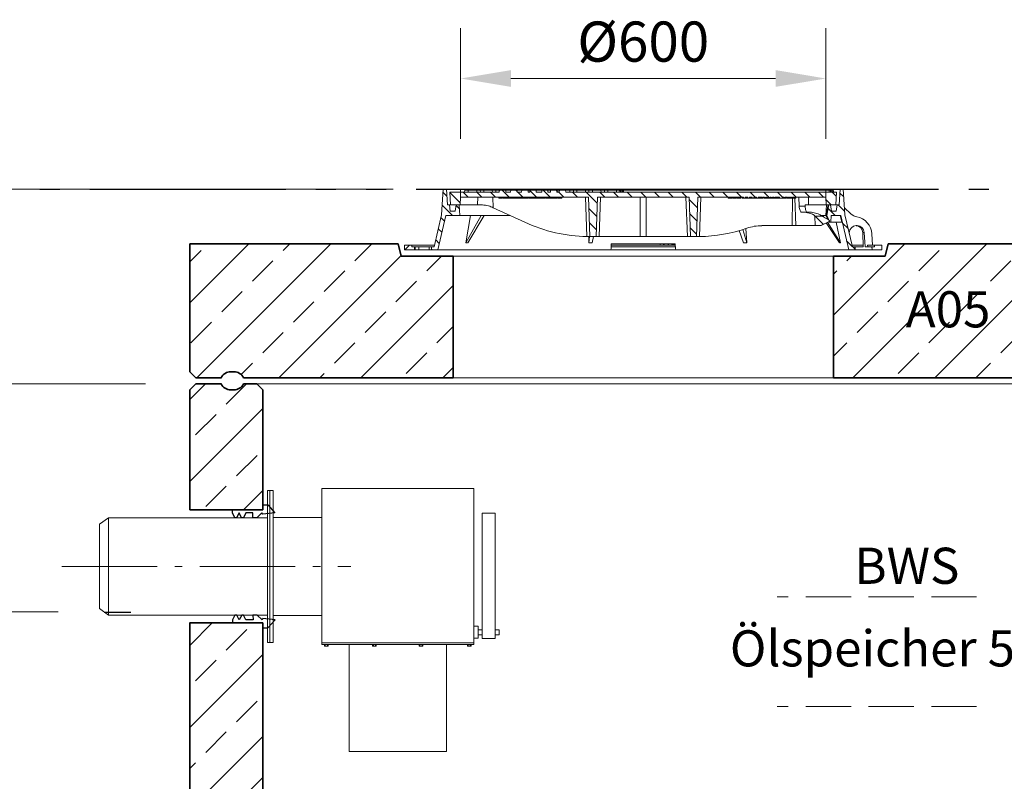
# Model space of a CAD drawing. Units: millimetres. Extents: x 0 to 6930, y 0 to 9801.
# Drawn here: x 2379 to 3997, y 6587 to 7839 of the extents above; entities that cross this region are included whole.
import ezdxf

# ---------------------------------------------------------------- set-up
doc = ezdxf.new("R2010")
doc.units = ezdxf.units.MM
doc.header["$LTSCALE"] = 33
for name, pattern in [('AM_DIN_F_W050', [6.25, 4.75, -1.5]), ('AM_DIN_F_W050x2', [3.125, 2.25, -0.875]), ('AM_DIN_G_W050', [13.75, 9.75, -1.5, 1, -1.5]), ('AM_DIN_G_W050x2', [6.875, 4.75, -0.875, 0.375, -0.875]), ('AM_DIN_K_W050', [16.25, 9.75, -1.5, 1, -1.5, 1, -1.5]), ('Amconstr', [9999, 9999, 0])]:
    doc.linetypes.add(name, pattern=pattern)
for name, color, linetype, lineweight in [('AM_0', 4, 'Continuous', 35), ('AM_1', 7, 'Continuous', 18), ('AM_11', 3, 'AM_DIN_K_W050', 25), ('AM_2', 2, 'Continuous', 25), ('AM_3', 6, 'AM_DIN_F_W050', 18), ('AM_5', 7, 'Continuous', 18), ('AM_6', 2, 'Continuous', 25), ('AM_7', 7, 'AM_DIN_G_W050', 18), ('AM_8', 3, 'Continuous', 18)]:
    doc.layers.add(name, color=color, linetype=linetype, lineweight=lineweight)
doc.layers.add('AM_CL', color=1, linetype='Amconstr', lineweight=25, plot=False)
doc.layers.add('Bemaßung Produktion', color=40, linetype='Continuous', lineweight=18, plot=False)
doc.styles.get("Standard").update_dxf_attribs({"font": 'arial.ttf'})
doc.dimstyles.new('DIN_Mall$0', dxfattribs={"dimscale": 33, "dimtxt": 2, "dimasz": 2.5, "dimexe": 2.5, "dimexo": 2.5, "dimgap": 0.5, "dimtad": 1, "dimdsep": 46, "dimtxsty": 'Standard', "dimcen": 0, "dimclrd": 256, "dimclre": 256, "dimclrt": 2, "dimazin": 2, "dimtp": 0.1, "dimtm": 0.1, "dimtfac": 0.71, "dimtmove": 0, "dimatfit": 3, "dimfxl": 1, "dimlwd": -1, "dimlwe": -1, "dimarcsym": 0})
pattern_1 = [(135, (-552.248, -1222.677), (-11.22532, -11.22532), [])]
pattern_2 = [(45, (-552.248, -1222.677), (-11.22532, 11.22532), [])]
pattern_3 = [(135, (4e-05, 10), (-11.2253, -11.2253), [])]

# ---------------------------------------------------------------- blocks, each defined once
blk = doc.blocks.new('*D25')
at = {"layer": 'AM_5', "transparency": 16777216}
for p, q in [((2442.5, 6865.1), (2001.9, 6865.1)), ((2084.4, 5972.6), (2084.4, 6782.6)), ((2576, 5890.1), (2001.9, 5890.1))]:
    blk.add_line(p, q, dxfattribs=at)
for points in [[(2070.7, 6782.6), (2098.2, 6782.6), (2084.4, 6865.1)], [(2070.7, 5972.6), (2098.2, 5972.6), (2084.4, 5890.1)]]:
    blk.add_solid(points, dxfattribs=at)
at = {"layer": 'Defpoints', "color": 0, "transparency": 16777216}
for p in [(2084.4, 6865.1), (2525, 6865.1), (2658.5, 5890.1)]:
    blk.add_point(p, dxfattribs=at)
at = {"layer": 'AM_5', "color": 2, "transparency": 16777216, "insert": (2034.2, 6377.6), "char_height": 66, "attachment_point": 5, "rotation": 90}
blk.add_mtext('975', dxfattribs=at)
blk = doc.blocks.new('*D26')
at = {"layer": 'AM_5', "transparency": 16777216}
for p, q in [((2992.5, 7560.1), (2001.9, 7560.1)), ((2084.4, 7477.6), (2084.4, 6947.6)), ((2442.5, 6865.1), (2001.9, 6865.1))]:
    blk.add_line(p, q, dxfattribs=at)
for points in [[(2070.7, 7477.6), (2098.2, 7477.6), (2084.4, 7560.1)], [(2070.7, 6947.6), (2098.2, 6947.6), (2084.4, 6865.1)]]:
    blk.add_solid(points, dxfattribs=at)
at = {"layer": 'Defpoints', "color": 0, "transparency": 16777216}
for p in [(3075, 7560.1), (2084.4, 6865.1), (2525, 6865.1)]:
    blk.add_point(p, dxfattribs=at)
at = {"layer": 'AM_5', "color": 2, "transparency": 16777216, "insert": (2034.2, 7212.6), "char_height": 66, "attachment_point": 5, "rotation": 90}
blk.add_mtext('695', dxfattribs=at)
blk = doc.blocks.new('*D27')
at = {"layer": 'AM_5', "transparency": 16777216}
for p, q in [((2992.5, 7560.1), (1722.6, 7560.1)), ((1805.1, 5972.6), (1805.1, 7477.6)), ((2576, 5890.1), (1722.6, 5890.1))]:
    blk.add_line(p, q, dxfattribs=at)
for points in [[(1791.3, 7477.6), (1818.8, 7477.6), (1805.1, 7560.1)], [(1791.3, 5972.6), (1818.8, 5972.6), (1805.1, 5890.1)]]:
    blk.add_solid(points, dxfattribs=at)
at = {"layer": 'Defpoints', "color": 0, "transparency": 16777216}
for p in [(1805.1, 7560.1), (3075, 7560.1), (2658.5, 5890.1)]:
    blk.add_point(p, dxfattribs=at)
at = {"layer": 'AM_5', "color": 2, "transparency": 16777216, "insert": (1754.9, 6865.1), "char_height": 66, "attachment_point": 5, "rotation": 90}
blk.add_mtext('1670', dxfattribs=at)
blk = doc.blocks.new('Forsheda-S')
at = {"layer": 'AM_2'}
blk.add_lwpolyline([(35, -13), (39, -5), (43, -13), (46, -13), (50, -5), (50, 0), (0, 0), (0, 8), (-8, 8), (-20, -5), (0, -7.5), (1.4, -5), (9.4, -13), (16.4, -13), (16.4, -5), (28, -5), (32, -13)], close=True, dxfattribs=at)
blk = doc.blocks.new('ZLF150')
at = {"layer": 'AM_1'}
for p, q in [((-265.3, 80), (-280.3, 69.4)), ((-280.3, -69.4), (-280.3, 69.4)), ((-265.3, -80), (-265.3, 80)), ((-265.3, -80), (-280.3, -69.4))]:
    blk.add_line(p, q, dxfattribs=at)
blk.add_lwpolyline([(-4, -125), (0, -125), (0, 125), (-4, 125)], close=True, dxfattribs=at)
blk.add_lwpolyline([(-265.3, -80), (-4, -80), (-4, 80), (-265.3, 80)], dxfattribs=at)
at = {"layer": 'AM_CL'}
blk.add_line((-272.3, -75), (-228.7, -75), dxfattribs=at)
blk = doc.blocks.new('ZLV150-S')
at = {"layer": 'AM_1'}
for p, q in [((85, 128.1), (85, -128.1)), ((335, 128.1), (85, 128.1)), ((335, -128.1), (335, 128.1)), ((85, -125.6), (335, -125.6)), ((85, -128.1), (335, -128.1)), ((90.9, -128.4), (90.9, -131.1)), ((94.4, -128.4), (94.4, -131.1)), ((169.8, -128.4), (169.8, -131.1)), ((173.2, -128.4), (173.2, -131.1)), ((246.4, -128.4), (246.4, -131.1)), ((249.9, -128.4), (249.9, -131.1)), ((325.6, -128.4), (325.6, -131.1)), ((329.1, -128.4), (329.1, -131.1))]:
    blk.add_line(p, q, dxfattribs=at)
for points in [[(5, -125), (5, 125), (0, 125), (0, -125)], [(369.8, -118.7), (369.8, 87.4), (348.6, 87.4), (348.6, -118.7)], [(5, -80.5), (85, -80.5), (85, 80.5), (5, 80.5)], [(342, -118), (342, -98.3), (335.1, -98.3), (335.1, -118)], [(89.6, -131.1), (89.6, -128.4), (95.7, -128.4), (95.7, -131.1)], [(290, -304.4), (290, -128.1), (130, -128.1), (130, -304.4)], [(174.6, -131.1), (174.6, -128.4), (168.4, -128.4), (168.4, -131.1)], [(251.3, -131.1), (251.3, -128.4), (245.1, -128.4), (245.1, -131.1)], [(330.4, -131.1), (330.4, -128.4), (324.3, -128.4), (324.3, -131.1)]]:
    blk.add_lwpolyline(points, close=True, dxfattribs=at)
for points in [[(335.1, -104.2), (335, -104.2)], [(335, -112.3), (335.1, -112.3)], [(348.6, -104.2), (342, -104.2)], [(342, -112.3), (348.6, -112.3)], [(376.4, -112.3), (376.4, -104.2), (369.8, -104.2)], [(369.8, -112.3), (376.4, -112.3)]]:
    blk.add_lwpolyline(points, dxfattribs=at)
blk = doc.blocks.new('H Supra-NS3-4-6-1820_150-S')
at = {"layer": 'AM_0'}
blk.add_lwpolyline([(-1120, 1143), (-1000, 1143), (-1000, 1340), (-1010, 1350), (-1031.7, 1350, -0.28969), (-1047.5, 1340), (-1052.5, 1340, -0.28969), (-1068.3, 1350), (-1110, 1350), (-1120, 1340)], format="xyb", close=True, dxfattribs=at)
blk.add_lwpolyline([(1000, 857), (1000, 150), (-1000, 150), (-1000, 957), (-1120, 957), (-1120, 0), (1120, 0), (1120, 857)], close=True, dxfattribs=at)
at = {"layer": 'AM_1'}
blk.add_lwpolyline([(-1010, 1350), (1010, 1350)], dxfattribs=at)
at = {"layer": 'AM_3', "linetype": 'AM_DIN_F_W050x2'}
for p, q in [((172.6, 1000), (-155.2, 1000)), ((172.6, 820), (-155.2, 820))]:
    blk.add_line(p, q, dxfattribs=at)
at = {"layer": 'AM_7', "linetype": 'AM_DIN_G_W050x2'}
blk.add_line((-1330.3, 1050), (-855.6, 1050), dxfattribs=at)
for name in ['ZLF150', 'ZLV150-S']:
    blk.add_blockref(name, (-988.2, 1050))
at = {"layer": 'AM_0', "xscale": -1, "rotation": 0.09870552686725098}
blk.add_blockref('Forsheda-S', (-1000, 1143.1), dxfattribs=at)
at = {"layer": 'AM_0', "rotation": 180.0987055268672}
blk.add_blockref('Forsheda-S', (-999.7, 957.1), dxfattribs=at)
at = {"layer": 'AM_6', "char_height": 59.4, "width": 689.352, "attachment_point": 5}
for s, insert in [('BWS', (58, 1043.3)), ('Ölspeicher 520l', (58, 907.6))]:
    blk.add_mtext(s, dxfattribs=dict(at, insert=insert))
blk = doc.blocks.new('AP-N 2000-200-2x625-A05')
at = {"layer": 'AM_0'}
for p, q in [((-1120, 20), (-1120, 230)), ((-777.5, 230), (-1120, 230)), ((-772.5, 210), (-777.5, 230)), ((22.5, 210), (27.5, 230)), ((277.5, 230), (27.5, 230)), ((-687.5, 210), (-772.5, 210)), ((-687.5, 10), (-687.5, 210)), ((-62.5, 210), (22.5, 210)), ((-62.5, 10), (-62.5, 210)), ((-1031.7, 10), (-687.5, 10)), ((-62.5, 10), (367.5, 10))]:
    blk.add_line(p, q, dxfattribs=at)
blk.add_lwpolyline([(-1031.7, 10, 0.28969), (-1047.5, 20), (-1052.5, 20, 0.28969), (-1068.3, 10), (-1110, 10), (-1120, 20)], format="xyb", dxfattribs=at)
at = {"layer": 'AM_1'}
blk.add_line((-687.5, 210), (-62.5, 210), dxfattribs=at)
blk.add_lwpolyline([(-62.5, 10), (-687.5, 10)], dxfattribs=at)
blk = doc.blocks.new('GD600-D400-H100-AT')
at = {"layer": 'AM_1'}
h = blk.add_hatch(dxfattribs=at)
h.set_pattern_fill('ANSI31', color=256, scale=5, angle=90, style=0)
h.set_pattern_definition(pattern_1)
edge = h.paths.add_edge_path()
edge.add_line((281.8, 65.4), (282.3, 50))
edge.add_line((282.3, 50), (291.9, 50))
edge.add_line((291.9, 50), (305.3, 57.1))
edge.add_spline(control_points=[(305.3, 57.1), (305.5, 57.2), (305.6, 57.4), (305.8, 57.7), (305.9, 57.8), (305.9, 58.2), (305.8, 58.4), (305.6, 58.7), (305.5, 58.8), (305.3, 58.9)], knot_values=[0, 0, 0, 0, 0.25, 0.25, 0.5, 0.5, 0.75, 0.75, 1, 1, 1, 1], degree=3, periodic=0)
edge.add_line((305.3, 58.9), (293.7, 65.5))
edge.add_line((293.7, 65.5), (281.8, 65.4))
h = blk.add_hatch(dxfattribs=at)
h.set_pattern_fill('ANSI31', color=256, scale=5, style=0)
h.set_pattern_definition(pattern_2)
h.paths.add_polyline_path([(-375.6, 15), (-380.1, 15), (-380.1, 18), (-392.1, 18), (-392.1, 10), (-375.8, 10)])
h = blk.add_hatch(dxfattribs=at)
h.set_pattern_fill('ANSI31', color=256, scale=5, style=0)
h.set_pattern_definition(pattern_2)
h.paths.add_polyline_path([(392.1, 18), (380.1, 18), (380.1, 15), (375.6, 15), (375.8, 10), (392.1, 10)])
at = {"layer": 'AM_8'}
h = blk.add_hatch(dxfattribs=at)
h.set_pattern_fill('ANSI31', color=256, scale=5, angle=90, style=0)
h.set_pattern_definition(pattern_3)
h.paths.add_polyline_path([(-324.6, 66.5), (-301.5, 66.5), (-302.2, 84), (-307.5, 84), (-309, 74), (-317, 74), (-318.5, 84), (-321.7, 84), (-323.5, 110), (-328.5, 110), (-331.4, 68), (-343.6, 15), (-348.1, 15), (-347.9, 10), (-337.6, 10)])
h = blk.add_hatch(dxfattribs=at)
h.set_pattern_fill('ANSI31', color=256, scale=5, angle=90, style=0)
h.set_pattern_definition(pattern_1)
edge = h.paths.add_edge_path()
edge.add_line((203.2, 95), (204.8, 95))
edge.add_line((204.8, 95), (204.8, 97))
edge.add_line((204.8, 97), (206.8, 97))
edge.add_line((206.8, 97), (206.8, 95))
edge.add_line((206.8, 95), (208.4, 95))
edge.add_line((208.4, 95), (208.4, 97))
edge.add_line((208.4, 97), (209.7, 97))
edge.add_line((209.7, 97), (209.7, 95))
edge.add_line((209.7, 95), (211.2, 95))
edge.add_line((211.2, 95), (211.2, 97))
edge.add_line((211.2, 97), (212.2, 97))
edge.add_line((212.2, 97), (212.2, 95))
edge.add_line((212.2, 95), (213.6, 95))
edge.add_line((213.6, 95), (213.6, 97))
edge.add_line((213.6, 97), (215, 97))
edge.add_line((215, 97), (215, 95))
edge.add_line((215, 95), (216.5, 95))
edge.add_line((216.5, 95), (216.5, 97))
edge.add_line((216.5, 97), (223.6, 97))
edge.add_line((223.6, 97), (223.6, 95))
edge.add_line((223.6, 95), (228.8, 95))
edge.add_line((228.8, 95), (228.8, 97))
edge.add_line((228.8, 97), (231.7, 97))
edge.add_line((231.7, 97), (231.7, 95))
edge.add_line((231.7, 95), (233.2, 95))
edge.add_line((233.2, 95), (233.2, 97))
edge.add_line((233.2, 97), (236.9, 97))
edge.add_line((236.9, 97), (236.9, 95))
edge.add_line((236.9, 95), (238.4, 95))
edge.add_line((238.4, 95), (238.4, 97))
edge.add_line((238.4, 97), (240.1, 97))
edge.add_line((240.1, 97), (240.1, 95))
edge.add_line((240.1, 95), (241.7, 95))
edge.add_line((241.7, 95), (241.7, 97))
edge.add_line((241.7, 97), (243.4, 97))
edge.add_line((243.4, 97), (243.4, 95))
edge.add_line((243.4, 95), (244.9, 95))
edge.add_line((244.9, 95), (244.9, 97))
edge.add_line((244.9, 97), (248.7, 97))
edge.add_line((248.7, 97), (248.7, 95))
edge.add_line((248.7, 95), (250.2, 95))
edge.add_line((250.2, 95), (250.2, 97))
edge.add_line((250.2, 97), (300.2, 97))
edge.add_line((300.2, 97), (300.7, 84))
edge.add_line((300.7, 84), (316.4, 84))
edge.add_line((316.4, 84), (317.5, 105))
edge.add_line((317.5, 105), (-127.3, 105))
edge.add_line((-127.3, 105), (-127.6, 108.5))
edge.add_line((-127.6, 108.5), (-137.7, 108.5))
edge.add_line((-137.7, 108.5), (-138, 105))
edge.add_line((-138, 105), (-141.9, 105))
edge.add_line((-141.9, 105), (-142.3, 108.5))
edge.add_line((-142.3, 108.5), (-152.3, 108.5))
edge.add_line((-152.3, 108.5), (-152.6, 105))
edge.add_line((-152.6, 105), (-156.6, 105))
edge.add_line((-156.6, 105), (-156.9, 108.5))
edge.add_line((-156.9, 108.5), (-166.3, 108.5))
edge.add_spline(control_points=[(-166.3, 108.5), (-166.4, 107.9), (-166.4, 107.3), (-166.5, 106.7), (-166.5, 106.2), (-166.6, 105.6), (-166.6, 105)], knot_values=[0, 0, 0, 0, 0.001757, 0.001757, 0.001757, 0.003514, 0.003514, 0.003514, 0.003514], degree=3, periodic=0)
edge.add_line((-166.6, 105), (-175.9, 105))
edge.add_line((-175.9, 105), (-176.2, 108.5))
edge.add_line((-176.2, 108.5), (-186.3, 108.5))
edge.add_spline(control_points=[(-186.3, 108.5), (-186.3, 107.9), (-186.4, 107.3), (-186.4, 106.7), (-186.5, 106.2), (-186.5, 105.6), (-186.6, 105)], knot_values=[0, 0, 0, 0, 0.001757, 0.001757, 0.001757, 0.003514, 0.003514, 0.003514, 0.003514], degree=3, periodic=0)
edge.add_line((-186.6, 105), (-188.9, 105))
edge.add_line((-188.9, 105), (-189.2, 108.5))
edge.add_line((-189.2, 108.5), (-199.5, 108.5))
edge.add_line((-199.5, 108.5), (-199.8, 105))
edge.add_line((-199.8, 105), (-207.1, 105))
edge.add_line((-207.1, 105), (-207.4, 108.5))
edge.add_line((-207.4, 108.5), (-217.7, 108.5))
edge.add_line((-217.7, 108.5), (-218, 105))
edge.add_line((-218, 105), (-225.5, 105))
edge.add_line((-225.5, 105), (-225.5, 108.5))
edge.add_line((-225.5, 108.5), (-236.2, 108.5))
edge.add_line((-236.2, 108.5), (-236.5, 105))
edge.add_line((-236.5, 105), (-317.5, 105))
edge.add_line((-317.5, 105), (-316.4, 84))
edge.add_line((-316.4, 84), (-300.7, 84))
edge.add_line((-300.7, 84), (-300.2, 97))
edge.add_line((-300.2, 97), (-89.8, 97))
edge.add_line((-89.8, 97), (-87.5, 32))
edge.add_line((-87.5, 32), (-77.5, 32))
edge.add_line((-77.5, 32), (-75.2, 97))
edge.add_line((-75.2, 97), (75.2, 97))
edge.add_line((75.2, 97), (77.5, 32))
edge.add_line((77.5, 32), (87.5, 32))
edge.add_line((87.5, 32), (89.8, 97))
edge.add_line((89.8, 97), (164.8, 97))
edge.add_line((164.8, 97), (164.8, 95))
edge.add_line((164.8, 95), (167.4, 95))
edge.add_line((167.4, 95), (167.4, 97))
edge.add_line((167.4, 97), (171.9, 97))
edge.add_line((171.9, 97), (171.9, 95))
edge.add_line((171.9, 95), (174.6, 95))
edge.add_line((174.6, 95), (174.6, 97))
edge.add_line((174.6, 97), (179.1, 97))
edge.add_line((179.1, 97), (179.1, 95))
edge.add_line((179.1, 95), (181.7, 95))
edge.add_line((181.7, 95), (181.7, 97))
edge.add_line((181.7, 97), (186.2, 97))
edge.add_line((186.2, 97), (186.2, 95))
edge.add_line((186.2, 95), (188.9, 95))
edge.add_line((188.9, 95), (188.9, 97))
edge.add_line((188.9, 97), (195.1, 97))
edge.add_line((195.1, 97), (195.1, 95))
edge.add_line((195.1, 95), (196.6, 95))
edge.add_line((196.6, 95), (196.6, 97))
edge.add_line((196.6, 97), (198, 97))
edge.add_line((198, 97), (198, 95))
edge.add_line((198, 95), (199.4, 95))
edge.add_line((199.4, 95), (199.4, 97))
edge.add_line((199.4, 97), (200.5, 97))
edge.add_line((200.5, 97), (200.5, 95))
edge.add_line((200.5, 95), (201.9, 95))
edge.add_line((201.9, 95), (201.9, 97))
edge.add_line((201.9, 97), (203.2, 97))
edge.add_line((203.2, 97), (203.2, 95))
h = blk.add_hatch(dxfattribs=at)
h.set_pattern_fill('ANSI31', color=256, scale=5, angle=90, style=0)
h.set_pattern_definition(pattern_3)
h.paths.add_polyline_path([(304.9, 84), (301.5, 66.5), (306.6, 55.5), (308.4, 55.5), (308.8, 66.5), (324.6, 66.5), (337.6, 10), (347.9, 10), (348.1, 15), (343.6, 15), (331.4, 68), (328.5, 110), (323.5, 110), (321.7, 84), (318.5, 84), (317, 74), (309, 74), (307.5, 84)])
at = {"layer": 'AM_1'}
for p, q in [((-331.4, 68), (-328.5, 110)), ((-328.5, 110), (-323.5, 110)), ((-37, 110), (-323.5, 110)), ((-323.5, 110), (-321.7, 84)), ((-317.5, 105), (-316.4, 84)), ((-236.5, 105), (-317.5, 105)), ((-293.8, 105), (-292.9, 108.5)), ((-292.9, 108.5), (-287.1, 108.5)), ((-287.1, 108.5), (-288, 105)), ((-287.1, 108.5), (-273.9, 108.5)), ((-273.9, 108.5), (-268.1, 108.5)), ((-273, 105), (-273.9, 108.5)), ((-268.1, 108.5), (-267.2, 105)), ((-267.7, 107.2), (-267.4, 108.5)), ((-267.4, 108.5), (-261.6, 108.5)), ((-261.6, 108.5), (-262.5, 105)), ((-261.6, 108.5), (-248.4, 108.5)), ((-248.4, 108.5), (-242.6, 108.5)), ((-247.5, 105), (-248.4, 108.5)), ((-242.8, 105), (-241.9, 108.5)), ((-242.6, 108.5), (-242.2, 107.2)), ((-241.9, 108.5), (-236.2, 108.5)), ((-236.2, 108.1), (-237, 105)), ((-236.2, 108.5), (-236.5, 105)), ((-236.2, 108.5), (-225.5, 108.5)), ((-225.5, 108.5), (-217.7, 108.5)), ((-225.5, 105), (-225.5, 108.5)), ((-218, 105), (-225.5, 105)), ((-217.7, 108.5), (-218, 105)), ((-217.7, 108.5), (-207.4, 108.5)), ((-207.4, 108.5), (-199.5, 108.5)), ((-207.1, 105), (-207.4, 108.5)), ((-199.8, 105), (-207.1, 105)), ((-199.5, 108.5), (-199.8, 105)), ((-199.5, 108.5), (-189.2, 108.5)), ((-189.2, 108.5), (-186.3, 108.5)), ((-188.9, 105), (-189.2, 108.5)), ((-186.6, 105), (-188.9, 105)), ((-186.3, 108.5), (-176.2, 108.5)), ((-176.2, 108.5), (-166.3, 108.5)), ((-166.6, 105), (-175.9, 105)), ((-166.3, 108.5), (-156.9, 108.5)), ((-156.9, 108.5), (-152.3, 108.5)), ((-156.9, 108.5), (-156.6, 105)), ((-152.6, 105), (-156.6, 105)), ((-152.6, 105), (-152.3, 108.5)), ((-142.3, 108.5), (-152.3, 108.5)), ((-142.3, 108.5), (-140.6, 108.5)), ((-142.3, 108.5), (-141.9, 105)), ((-138, 105), (-141.9, 105)), ((-140.8, 105), (-139.9, 108.5)), ((-140.6, 108.5), (-140.2, 107.2)), ((-139.9, 108.5), (-140.6, 108.5)), ((-139.9, 108.5), (-137.7, 108.5)), ((-138, 105), (-137.7, 108.5)), ((-127.6, 108.5), (-137.7, 108.5)), ((-127.6, 108.5), (-120.9, 108.5)), ((-127.6, 108.5), (-127.3, 105)), ((317.5, 105), (-127.3, 105)), ((-120, 105), (-120.9, 108.5)), ((-120.9, 108.5), (-115.1, 108.5)), ((-115.1, 108.5), (-114.2, 105)), ((-115.1, 108.5), (-114.4, 108.5)), ((-114.7, 107.2), (-114.4, 108.5)), ((-114.4, 108.5), (-108.6, 108.5)), ((-108.6, 108.5), (-109.5, 105)), ((-108.6, 108.5), (-95.4, 108.5)), ((-94.5, 105), (-95.4, 108.5)), ((-95.4, 108.5), (-89.6, 108.5)), ((-89.8, 105), (-88.9, 108.5)), ((-89.6, 108.5), (-89.2, 107.2)), ((-89.6, 108.5), (-88.9, 108.5)), ((-88.9, 108.5), (-83.1, 108.5)), ((-83.1, 108.5), (-84, 105)), ((-83.1, 108.5), (-69.9, 108.5)), ((-69, 105), (-69.9, 108.5)), ((-69.9, 108.5), (-64.1, 108.5)), ((-64.1, 108.5), (-63.2, 105)), ((-63.4, 108.5), (-64.1, 108.5)), ((-63.7, 107.2), (-63.4, 108.5)), ((-63.4, 108.5), (-57.6, 108.5)), ((-57.6, 108.5), (-58.5, 105)), ((-57.6, 108.5), (-44.4, 108.5)), ((-43.5, 105), (-44.4, 108.5)), ((-44.4, 108.5), (-38.9, 108.5)), ((-39.8, 105), (-38.9, 108.5)), ((-38.9, 108.5), (-37, 108.5)), ((-37, 108.5), (-37.9, 105)), ((-37, 110), (-36.9, 108.5)), ((37, 110), (-37, 110)), ((-37, 108.5), (-36.7, 108.5)), ((-36.7, 108.5), (-34.8, 108.5)), ((-35.8, 105), (-36.7, 108.5)), ((-34.8, 108.5), (-33.8, 105)), ((-34.8, 108.5), (-32.8, 108.5)), ((-32.8, 108.5), (-31.9, 105)), ((-32.8, 108.5), (306, 108.5)), ((36.9, 108.5), (37, 110)), ((323.5, 110), (37, 110)), ((305.1, 105), (306, 108.5)), ((306, 108.5), (308, 108.5)), ((307, 105), (308, 108.5)), ((308, 108.5), (309.9, 108.5)), ((309.9, 108.5), (309, 105)), ((309.9, 108.5), (310.2, 108.5)), ((310.2, 108.5), (312.1, 108.5)), ((311.1, 105), (310.2, 108.5)), ((312.1, 108.5), (313, 105)), ((316.4, 84), (317.5, 105)), ((321.7, 84), (323.5, 110)), ((323.5, 110), (328.5, 110)), ((328.5, 110), (331.4, 68)), ((-321.7, 84), (-318.5, 84)), ((-316.4, 84), (-318.5, 84)), ((-318.5, 84), (-317, 74)), ((-316.4, 84), (-300.7, 84)), ((-309, 74), (-307.5, 84)), ((-307.5, 84), (-302.2, 84)), ((-302.2, 84), (-301.5, 66.5)), ((-300.7, 84), (-300.2, 97)), ((-300.7, 84), (-272.2, 84)), ((-300.2, 97), (-89.8, 97)), ((-272.2, 84), (-271.8, 97)), ((-264.1, 84), (-272.2, 84)), ((-246.9, 97), (-246.6, 79.4)), ((-237.4, 97), (-237.4, 95)), ((-237.4, 95), (-231, 95)), ((-231, 95), (-231, 97)), ((-230.9, 95), (-230.9, 97)), ((-230.9, 95), (-230.9, 95)), ((-229.9, 97), (-229.9, 95)), ((-229.9, 95), (-223.5, 95)), ((-223.5, 95), (-223.5, 97)), ((-223.5, 95), (-223.5, 97)), ((-223.5, 95), (-220.7, 95)), ((-220.7, 95), (-220.7, 97)), ((-220.7, 95), (-220.5, 95)), ((-220.5, 95), (-220.5, 97)), ((-220.5, 95), (-219.3, 95)), ((-219.3, 95), (-219.3, 97)), ((-219.3, 95), (-216.9, 95)), ((-216.9, 95), (-216.9, 97)), ((-216.9, 95), (-216.7, 95)), ((-216.7, 95), (-216.7, 97)), ((-216.7, 95), (-214.9, 95)), ((-214.8, 97), (-214.8, 95)), ((-208.6, 95), (-214.8, 95)), ((-208.6, 95), (-208.6, 97)), ((-208.5, 95), (-208.5, 97)), ((-208.5, 95), (-208.5, 95)), ((-208, 97), (-208, 95)), ((-208, 95), (-207.6, 95)), ((-207.5, 95), (-207.5, 97)), ((-207.5, 95), (-203.8, 95)), ((-203.8, 95), (-203.8, 97)), ((-203.8, 95), (-202.9, 95)), ((-202.8, 97), (-202.8, 95)), ((-202.8, 95), (-196.5, 95)), ((-196.5, 95), (-196.5, 97)), ((-196.4, 95), (-193.4, 95)), ((-193.4, 95), (-193.4, 97)), ((-193.4, 95), (-192.2, 95)), ((-192.2, 95), (-192.2, 97)), ((-192.2, 95), (-189.8, 95)), ((-189.8, 95), (-189.8, 97)), ((-188.8, 95), (-188.8, 97)), ((-188.8, 95), (-188, 95)), ((-188, 95), (-188, 97)), ((-188, 95), (-184.3, 95)), ((-184.3, 95), (-184.3, 97)), ((-184.3, 95), (-182.4, 95)), ((-182.4, 95), (-182.4, 97)), ((-182.4, 95), (-181.4, 95)), ((-181.4, 95), (-181.4, 97)), ((-181.4, 95), (-180.2, 95)), ((-180.2, 95), (-180.2, 97)), ((-180.2, 95), (-177.8, 95)), ((-177.8, 95), (-177.8, 97)), ((-177.8, 95), (-175.2, 95)), ((-175.2, 95), (-175.2, 97)), ((-175.2, 95), (-173.8, 95)), ((-173.8, 95), (-173.8, 97)), ((-173.8, 95), (-170.3, 95)), ((-170.3, 95), (-170.3, 97)), ((-170.1, 95), (-170.1, 97)), ((-170.1, 95), (-169, 95)), ((-169, 95), (-169, 97)), ((-169, 95), (-166.6, 95)), ((-166.6, 95), (-166.6, 97)), ((-166.5, 95), (-164.4, 95)), ((-164.4, 95), (-164.4, 97)), ((-164.4, 95), (-163.9, 95)), ((-163.9, 95), (-163.9, 97)), ((-163.9, 95), (-162.5, 95)), ((-162.5, 95), (-162.5, 97)), ((-162.5, 95), (-161.6, 95)), ((-161.6, 95), (-161.6, 97)), ((-160.8, 97), (-160.8, 95)), ((-160.8, 95), (-154.4, 95)), ((-154.4, 95), (-154.4, 97)), ((-154.3, 95), (-151.9, 95)), ((-151.9, 95), (-151.9, 97)), ((-151.3, 95), (-151.3, 97)), ((-151.3, 95), (-150.2, 95)), ((-150.2, 95), (-150.2, 97)), ((-150.2, 95), (-147.8, 95)), ((-147.8, 95), (-147.8, 97)), ((-147.7, 95), (-145.9, 95)), ((-145.9, 95), (-145.9, 97)), ((-145.9, 95), (-142.2, 95)), ((-142.2, 95), (-142.2, 97)), ((-142.2, 95), (-141.8, 95)), ((-141.8, 95), (-141.8, 97)), ((-141.1, 95), (-141.1, 97)), ((-141.1, 95), (-133.9, 95)), ((-133.9, 95), (-133.9, 97)), ((-133.8, 95), (-133.8, 97)), ((-133.8, 95), (-133.8, 95)), ((-92.5, 32), (-94.8, 97)), ((-89.8, 97), (-87.5, 32)), ((-75.2, 97), (-77.5, 32)), ((-75.2, 97), (75.2, 97)), ((-70.2, 97), (-72.5, 32)), ((-5, 32), (-5, 97)), ((5, 97), (5, 32)), ((72.5, 32), (70.2, 97)), ((77.5, 32), (75.2, 97)), ((87.5, 32), (89.8, 97)), ((89.8, 97), (164.8, 97)), ((94.8, 97), (92.5, 32)), ((139.5, 95), (139.5, 97)), ((139.5, 95), (145.4, 95)), ((145.4, 95), (145.4, 97)), ((146.8, 97), (146.8, 95)), ((146.8, 95), (152.9, 95)), ((152.9, 95), (152.9, 97)), ((154.5, 95), (154.5, 97)), ((154.5, 95), (157.7, 95)), ((157.7, 95), (157.7, 97)), ((157.7, 95), (159.3, 95)), ((159.3, 95), (159.3, 97)), ((159.3, 95), (160.3, 95)), ((160.3, 95), (160.3, 97)), ((162.5, 95), (162.5, 97)), ((162.5, 95), (164.8, 95)), ((164.8, 95), (164.8, 97)), ((167.4, 95), (164.8, 95)), ((167.4, 97), (171.9, 97)), ((167.4, 97), (167.4, 95)), ((167.4, 95), (169.7, 95)), ((169.7, 95), (169.7, 97)), ((169.7, 95), (171.9, 95)), ((171.9, 95), (171.9, 97)), ((174.6, 95), (171.9, 95)), ((174.6, 97), (179.1, 97)), ((174.6, 97), (174.6, 95)), ((174.6, 95), (176.8, 95)), ((176.8, 95), (176.8, 97)), ((176.8, 95), (179.1, 95)), ((179.1, 95), (179.1, 97)), ((181.7, 95), (179.1, 95)), ((181.7, 97), (186.2, 97)), ((181.7, 97), (181.7, 95)), ((181.7, 95), (184, 95)), ((184, 95), (184, 97)), ((184, 95), (186.2, 95)), ((186.2, 95), (186.2, 97)), ((188.9, 95), (186.2, 95)), ((188.9, 97), (195.1, 97)), ((188.9, 97), (188.9, 95)), ((188.9, 95), (191.2, 95)), ((191.2, 95), (191.2, 97)), ((191.2, 95), (194, 95)), ((194.1, 95), (194.1, 97)), ((194.1, 95), (195.1, 95)), ((195.1, 95), (195.1, 97)), ((196.6, 95), (195.1, 95)), ((196.6, 97), (198, 97)), ((196.6, 97), (196.6, 95)), ((198, 95), (198, 97)), ((199.4, 95), (198, 95)), ((199.4, 97), (200.5, 97)), ((199.4, 97), (199.4, 95)), ((199.4, 95), (199.9, 95)), ((199.9, 95), (199.9, 97)), ((199.9, 95), (200, 95)), ((200, 95), (200, 97)), ((200, 95), (200.5, 95)), ((200.5, 95), (200.5, 97)), ((201.9, 95), (200.5, 95)), ((201.9, 97), (203.2, 97)), ((201.9, 97), (201.9, 95)), ((201.9, 95), (202.8, 95)), ((202.8, 95), (202.8, 97)), ((202.8, 95), (203.2, 95)), ((203.2, 95), (203.2, 97)), ((204.8, 95), (203.2, 95)), ((204.8, 97), (204.8, 95)), ((204.8, 97), (206.8, 97)), ((204.8, 95), (205.8, 95)), ((205.8, 95), (205.8, 97)), ((205.8, 95), (206.8, 95)), ((206.8, 95), (206.8, 97)), ((208.4, 95), (206.8, 95)), ((208.4, 97), (208.4, 95)), ((208.4, 97), (209.7, 97)), ((208.4, 95), (209.7, 95)), ((209.7, 95), (209.7, 97)), ((211.2, 95), (209.7, 95)), ((211.2, 97), (211.2, 95)), ((211.2, 97), (212.2, 97)), ((211.2, 95), (211.6, 95)), ((211.6, 95), (211.6, 97)), ((211.6, 95), (211.7, 95)), ((211.7, 95), (211.7, 97)), ((211.7, 95), (212.2, 95)), ((212.2, 95), (212.2, 97)), ((213.6, 95), (212.2, 95)), ((213.6, 97), (213.6, 95)), ((213.6, 97), (215, 97)), ((213.6, 95), (215, 95)), ((215, 95), (215, 97)), ((216.5, 95), (215, 95)), ((216.5, 97), (216.5, 95)), ((216.5, 97), (223.6, 97)), ((216.5, 95), (217.5, 95)), ((217.5, 95), (217.5, 97)), ((217.5, 95), (219.4, 95)), ((219.4, 95), (219.4, 97)), ((220.1, 95), (220.1, 97)), ((220.1, 95), (221, 95)), ((221, 95), (221, 97)), ((221, 95), (222.4, 95)), ((222.4, 95), (222.4, 97)), ((222.4, 95), (222.6, 95)), ((222.6, 95), (222.6, 97)), ((222.6, 95), (223.4, 95)), ((223.4, 95), (223.4, 97)), ((223.4, 95), (223.6, 95)), ((223.6, 95), (223.6, 97)), ((223.6, 95), (228.8, 95)), ((228.8, 97), (228.8, 95)), ((228.8, 97), (231.7, 97)), ((228.8, 95), (229.3, 95)), ((229.4, 95), (229.4, 97)), ((229.4, 95), (231.7, 95)), ((231.7, 95), (231.7, 97)), ((231.7, 95), (233.2, 95)), ((233.2, 97), (233.2, 95)), ((233.2, 97), (236.9, 97)), ((233.2, 95), (235.5, 95)), ((235.5, 95), (235.5, 97)), ((236.3, 97), (236.3, 95)), ((236.3, 95), (236.8, 95)), ((236.9, 95), (236.9, 97)), ((236.9, 95), (238.4, 95)), ((238.4, 97), (238.4, 95)), ((238.4, 97), (240.1, 97)), ((238.4, 95), (239.3, 95)), ((239.3, 95), (239.3, 97)), ((239.3, 95), (240.1, 95)), ((240.1, 95), (240.1, 97)), ((240.1, 95), (241.7, 95)), ((241.7, 97), (241.7, 95)), ((241.7, 97), (243.4, 97)), ((241.7, 95), (243.3, 95)), ((243.3, 95), (243.3, 97)), ((243.4, 95), (243.4, 97)), ((243.4, 97), (243.4, 95)), ((244.9, 95), (243.4, 95)), ((244.5, 50), (245.3, 95)), ((244.9, 97), (244.9, 95)), ((244.9, 97), (248.7, 97)), ((244.9, 95), (248.7, 95)), ((248.7, 95), (248.7, 97)), ((250.2, 95), (248.7, 95)), ((249.2, 95), (250.6, 50)), ((250.2, 97), (250.2, 95)), ((250.2, 97), (300.2, 97)), ((250.3, 95), (250.5, 95)), ((250.5, 95), (250.5, 97)), ((255.6, 97), (256.1, 82)), ((256.1, 82), (266.1, 82)), ((266.1, 82), (266.1, 84)), ((266.1, 84), (271.6, 84)), ((271.2, 97), (271.6, 84)), ((271.6, 84), (300.7, 84)), ((300.2, 97), (300.7, 84)), ((300.9, 84), (300.2, 66.5)), ((303.6, 84), (300.2, 66.5)), ((300.7, 84), (316.4, 84)), ((304.9, 84), (301.5, 66.5)), ((304.9, 84), (307.5, 84)), ((307.5, 84), (309, 74)), ((318.5, 84), (316.4, 84)), ((317, 74), (318.5, 84)), ((318.5, 84), (321.7, 84)), ((-343.6, 15), (-331.4, 68)), ((-324.6, 66.5), (-337.6, 10)), ((-301.5, 66.5), (-324.6, 66.5)), ((-317, 74), (-309, 74)), ((-218.4, 66.5), (-301.5, 66.5)), ((-283.6, 66.5), (-291.5, 22)), ((-291.5, 22), (-266.2, 66.5)), ((-288.4, 22), (-261.2, 66.5)), ((-246.6, 79.4), (-194.6, 55.6)), ((264.9, 72), (260.4, 72)), ((264.9, 72), (276.5, 72)), ((281.8, 65.4), (293.7, 65.5)), ((281.8, 65.4), (282.3, 50)), ((300.2, 66.5), (291.9, 66.5)), ((293.4, 65.6), (292.8, 66.5)), ((293, 66.3), (293, 65.9)), ((305.4, 58.9), (293.3, 65.7)), ((305.3, 58.9), (293.7, 65.5)), ((297.4, 63.4), (295.4, 66.5)), ((300.2, 66.5), (300.2, 66.5)), ((303.2, 60.1), (300.2, 66.5)), ((301.5, 66.5), (300.2, 66.5)), ((301.5, 66.5), (306.6, 55.5)), ((308.4, 55.5), (308.8, 66.5)), ((324.6, 66.5), (308.8, 66.5)), ((309, 74), (317, 74)), ((323.7, 66.5), (326.2, 55.5)), ((337.6, 10), (324.6, 66.5)), ((330.6, 79.4), (341.1, 69.6)), ((331.4, 68), (343.6, 15)), ((244.5, 50), (195, 50)), ((250.6, 50), (244.5, 50)), ((282.3, 50), (250.6, 50)), ((291.9, 50), (282.3, 50)), ((291.9, 50), (305.3, 57.1)), ((291.9, 50), (292, 50)), ((292, 50), (305.3, 57.1)), ((322.6, 22), (300.7, 54.7)), ((324.2, 22), (302.5, 55.6)), ((305.4, 55.5), (304.7, 56.8)), ((305.4, 58.9), (305.3, 58.9)), ((305.3, 57.1), (305.3, 57.1)), ((306.6, 55.5), (305.4, 55.5)), ((306.6, 55.5), (308.4, 55.5)), ((308.4, 55.5), (326.2, 55.5)), ((317.1, 55.5), (324.2, 22)), ((351.4, 50), (350, 50)), ((164.8, 22), (157.3, 41.8)), ((170.1, 22), (163.5, 43.6)), ((168.3, 45.2), (170.1, 22)), ((338.5, 37.3), (338.5, 38.5)), ((363.1, 38.5), (360.5, 38.5)), ((360.5, 38.5), (361.2, 15)), ((363.1, 38.5), (364.3, 15)), ((375.4, 36.3), (376.4, 18)), ((-392.1, 10), (-392.1, 18)), ((-392.1, 18), (-380.1, 18)), ((-343, 18), (-380.1, 18)), ((-380.1, 18), (-380.1, 15)), ((-89.4, 32), (-89.6, 22)), ((-89.6, 22), (-88.3, 32)), ((-87.5, 32), (-88.8, 32)), ((-77.5, 32), (-87.5, 32)), ((-83.7, 22), (-81.5, 32)), ((-72.5, 32), (-77.5, 32)), ((-72.5, 32), (-5, 32)), ((-52.5, 20), (-52.7, 12)), ((52.5, 20), (-52.5, 20)), ((52.5, 18), (-52.5, 18)), ((5, 32), (-5, 32)), ((5, 32), (72.5, 32)), ((27.7, 20), (27.7, 18)), ((27.8, 20), (27.8, 18)), ((33.2, 20), (33.2, 18)), ((33.7, 20), (33.7, 18)), ((34.5, 20), (34.5, 18)), ((41.1, 18), (41.1, 20)), ((41.4, 20), (41.4, 18)), ((46.7, 20), (46.7, 18)), ((46.8, 20), (46.8, 18)), ((47.8, 20), (47.8, 18)), ((49.6, 20), (49.6, 18)), ((51, 20), (51, 18)), ((52.7, 12), (52.5, 20)), ((77.5, 32), (72.5, 32)), ((87.5, 32), (77.5, 32)), ((88.8, 32), (87.5, 32)), ((361.2, 18), (343, 18)), ((368.7, 15), (368.6, 18)), ((380.1, 18), (368.6, 18)), ((380.1, 18), (392.1, 18)), ((380.1, 15), (380.1, 18)), ((392.1, 18), (392.1, 10)), ((-375.8, 10), (-392.1, 10)), ((-380.1, 15), (-375.6, 15)), ((-375.6, 15), (-375.8, 10)), ((-374.8, 10), (-375.8, 10)), ((-375.6, 15), (-374.6, 15)), ((-374.8, 10), (-374.6, 15)), ((-368.9, 10), (-374.8, 10)), ((-374.6, 15), (-368.9, 15)), ((-368.9, 15), (-368.9, 10)), ((-368.9, 15), (-351.6, 15)), ((-351.6, 10), (-368.9, 10)), ((-351.6, 15), (-348.1, 15)), ((-351.6, 10), (-351.6, 15)), ((-347.9, 10), (-351.6, 10)), ((-347.9, 10), (-348.1, 15)), ((-348.1, 15), (-343.6, 15)), ((-337.6, 10), (-347.9, 10)), ((-54.8, 10), (-337.6, 10)), ((54.8, 10), (-54.8, 10)), ((-52.6, 15), (52.6, 15)), ((337.6, 10), (54.8, 10)), ((347.9, 10), (337.6, 10)), ((343.6, 15), (348.1, 15)), ((348.1, 15), (347.9, 10)), ((375.8, 10), (347.9, 10)), ((348.1, 15), (361.2, 15)), ((364.3, 15), (375.6, 15)), ((375.6, 15), (380.1, 15)), ((375.8, 10), (375.6, 15)), ((392.1, 10), (375.8, 10))]:
    blk.add_line(p, q, dxfattribs=at)
for centre, radius, start, end in [((830.6, 209.9), 1011.9, 185.7531, 185.9523), ((-263.3, 56), 28, 71.5198, 91.7988), ((350.2, 38.3), 11.7, 90.9849, 179.1086), ((348.9, 38.4), 11.6, 0.8149, 86.7582), ((351.2, 38.1), 11.9, 2.0414, 89.0854), ((-88.3, 253.7), 221.7, 268.913, 269.8734), ((88.4, 242.1), 210.1, 270.1002, 271.1134), ((-54.8, 12.1), 2.07, 270.7396, 357.9386), ((54.8, 12.1), 2.08, 182.0801, 269.2417)]:
    blk.add_arc(centre, radius, start, end, dxfattribs=at)
for centre, major_axis, ratio, start_param, end_param in [((-255.5, 79.3), (18.3, -6.6), 0.177858, 1.125009, 1.571605), ((-2, 65), (-283.8, -0.7), 0.066626, 3.131557, 3.48802), ((-2, 65), (294.1, 0.7), 0.066626, 0.030134, 0.327514), ((-1.1, 62.6), (296.5, 0.7), 0.067097, 0.106647, 0.150744), ((354, 84.3), (3.2, -19.8), 0.964134, 5.383486, 5.958867), ((-93.8, 362), (22.9, -329.4), 0.864974, 5.842559, 6.207621), ((193.3, -50), (6.9, 99.8), 0.864974, 0.060119, 0.350484), ((346.5, 35), (4.9, -29.6), 0.964134, 1.457192, 2.817275), ((93.8, 362), (-22.9, -329.4), 0.864974, 0.075564, 0.350484), ((-73.3, 388.6), (-231.7, -362.6), 0.233113, 0.134865, 0.160844), ((-21.9, 388.6), (-100.9, -361.7), 0.591274, 0.150504, 0.176482), ((42.3, 388.6), (166.6, -357.8), 0.479987, -0.232845, -0.206866), ((81.8, 388.6), (245.7, -365.5), 0.115194, -0.090263, -0.064284)]:
    blk.add_ellipse(centre, major_axis=major_axis, ratio=ratio, start_param=start_param, end_param=end_param, dxfattribs=at)
for points, knots in [([(-186.6, 105), (-186.5, 105.6), (-186.5, 106.2), (-186.4, 106.7), (-186.4, 107.3), (-186.3, 107.9), (-186.3, 108.5)], [0, 0, 0, 0, 0.5, 0.5, 0.5, 1, 1, 1, 1]), ([(-166.3, 108.5), (-166.4, 107.9), (-166.4, 107.3), (-166.5, 106.7), (-166.5, 106.2), (-166.6, 105.6), (-166.6, 105)], [0, 0, 0, 0, 0.5, 0.5, 0.5, 1, 1, 1, 1]), ([(260.4, 72), (259.9, 72), (259.3, 72.3), (258.4, 73.3), (257.9, 74), (256.7, 76.8), (256.1, 79.4), (256.1, 82)], [0, 0, 0, 0, 0.25, 0.25, 0.5, 0.5, 1, 1, 1, 1]), ([(266.1, 82), (266, 80.7), (266.1, 79.4), (266.4, 76.9), (266.7, 75.8), (267.8, 73.1), (268.8, 72), (269.8, 72)], [0, 0, 0, 0, 0.25, 0.25, 0.5, 0.5, 1, 1, 1, 1]), ([(305.3, 58.9), (305.5, 58.8), (305.6, 58.7), (305.8, 58.4), (305.9, 58.2), (305.9, 57.8), (305.8, 57.7), (305.6, 57.4), (305.5, 57.2), (305.3, 57.1)], [0, 0, 0, 0, 0.25, 0.25, 0.5, 0.5, 0.75, 0.75, 1, 1, 1, 1])]:
    blk.add_open_spline(points, degree=3, knots=knots, dxfattribs=at)
at = {"layer": 'Bemaßung Produktion'}
for p, q in [((-300, 110), (-300, 97)), ((300, 110), (300, 97))]:
    blk.add_line(p, q, dxfattribs=at)
blk = doc.blocks.new('GD600-D400-H100-AT-A')
at = {"layer": 'AM_0'}
blk.add_blockref('GD600-D400-H100-AT', (0, 0), dxfattribs=at)
blk = doc.blocks.new('*D42')
at = {"layer": 'AM_5', "transparency": 16777216}
for p, q in [((3103.5, 7642.6), (3103.5, 7824.4)), ((3703.5, 7642.6), (3703.5, 7824.4)), ((3621, 7741.9), (3186, 7741.9))]:
    blk.add_line(p, q, dxfattribs=at)
for points in [[(3186, 7755.7), (3186, 7728.2), (3103.5, 7741.9)], [(3621, 7755.7), (3621, 7728.2), (3703.5, 7741.9)]]:
    blk.add_solid(points, dxfattribs=at)
at = {"layer": 'Defpoints', "color": 0, "transparency": 16777216}
for p in [(3103.5, 7741.9), (3103.5, 7560.1), (3703.5, 7560.1)]:
    blk.add_point(p, dxfattribs=at)
at = {"layer": 'AM_5', "color": 2, "transparency": 16777216, "insert": (3403.5, 7794), "char_height": 66, "attachment_point": 5}
blk.add_mtext('%%c600', dxfattribs=at)
blk = doc.blocks.new('*D44')
at = {"layer": 'AM_5', "transparency": 16777216}
for p, q in [((2586, 7240.1), (2236.9, 7240.1)), ((2319.4, 7157.6), (2319.4, 7022.6)), ((2365.7, 6940.1), (2236.9, 6940.1))]:
    blk.add_line(p, q, dxfattribs=at)
for points in [[(2305.7, 7157.6), (2333.2, 7157.6), (2319.4, 7240.1)], [(2305.7, 7022.6), (2333.2, 7022.6), (2319.4, 6940.1)]]:
    blk.add_solid(points, dxfattribs=at)
at = {"layer": 'Defpoints', "color": 0, "transparency": 16777216}
for p in [(2668.5, 7240.1), (2319.4, 6940.1), (2448.2, 6940.1)]:
    blk.add_point(p, dxfattribs=at)
at = {"layer": 'AM_5', "color": 2, "transparency": 16777216, "insert": (2269.2, 7090.1), "char_height": 66, "attachment_point": 5, "rotation": 90}
blk.add_mtext('300', dxfattribs=at)
blk = doc.blocks.new('*D49')
at = {"layer": 'AM_5', "transparency": 16777216}
for p, q in [((2435.5, 7560.1), (1475.1, 7560.1)), ((1557.6, 6947.6), (1557.6, 7477.6)), ((1638.7, 6865.1), (1475.1, 6865.1)), ((2435.5, 6865.1), (1887.6, 6865.1))]:
    blk.add_line(p, q, dxfattribs=at)
for points in [[(1543.8, 7477.6), (1571.3, 7477.6), (1557.6, 7560.1)], [(1543.8, 6947.6), (1571.3, 6947.6), (1557.6, 6865.1)]]:
    blk.add_solid(points, dxfattribs=at)
at = {"layer": 'Defpoints', "color": 0, "transparency": 16777216}
for p in [(1557.6, 7560.1), (2518, 7560.1), (2518, 6865.1)]:
    blk.add_point(p, dxfattribs=at)
at = {"layer": 'AM_5', "color": 2, "transparency": 16777216, "insert": (1508.1, 7212.6), "char_height": 66, "attachment_point": 5, "rotation": 90}
blk.add_mtext('T=..........', dxfattribs=at)

msp = doc.modelspace()

# ---------------------------------------------------------------- hatches: boundary and pattern name
at = {"layer": 'AM_8'}
h = msp.add_hatch(dxfattribs=at)
h.set_pattern_fill('ANSI33', color=256, scale=15)
h.paths.add_polyline_path([(4146, 7450.057), (4061, 7450.057), (4056, 7470.057), (3806, 7470.057), (3801, 7450.057), (3716, 7450.057), (3716, 7250.057), (4146, 7250.057)])
h.paths.add_polyline_path([(3091, 7450.057), (3006, 7450.057), (3001, 7470.057), (2658.5, 7470.057), (2658.5, 7260.057), (2668.5, 7250.057), (2710.189, 7250.057, -0.28968986), (2726, 7260.057), (2731, 7260.057, -0.28968986), (2746.811, 7250.057), (3091, 7250.057)])
h.paths.add_polyline_path([(4898.5, 7470.057), (4861, 7470.057), (4856, 7450.057), (4771, 7450.057), (4771, 7250.057), (4810.189, 7250.057, -0.28968986), (4826, 7260.057), (4831, 7260.057, -0.28968986), (4846.811, 7250.057), (4888.5, 7250.057), (4898.5, 7260.057)])
h.paths.add_polyline_path([(3817.08, 7293.141), (3994.55, 7293.141), (3994.55, 7415.547), (3817.08, 7415.547)], flags=24)
h = msp.add_hatch(dxfattribs=at)
h.set_pattern_fill('ANSI33', color=256, scale=15)
h.set_pattern_definition([(45, (-30553.44, 0), (-67.35192, 67.35192), []), (45, (-30486.09, 0), (-67.35192, 67.35192), [47.625, -23.8125])])
h.paths.add_polyline_path([(2778.5, 6847.057), (2658.5, 6847.057), (2658.5, 5890.057), (4898.5, 5890.057), (4898.5, 6747.057), (4778.5, 6747.057), (4778.5, 6040.057), (2778.5, 6040.057)])
edge = h.paths.add_edge_path()
edge.add_line((2778.5, 7033.245), (2778.486, 7031.16))
edge.add_line((2778.486, 7031.16), (2778.5, 7033.057))
edge.add_line((2778.5, 7033.057), (2778.5, 7230.057))
edge.add_line((2778.5, 7230.057), (2768.5, 7240.057))
edge.add_line((2768.5, 7240.057), (2746.811, 7240.057))
edge.add_arc((2731, 7247.557), 17.5, 270, 334.623066, ccw=False)
edge.add_line((2731, 7230.057), (2726, 7230.057))
edge.add_arc((2726, 7247.557), 17.5, 205.376934, 270, ccw=False)
edge.add_line((2710.189, 7240.057), (2668.5, 7240.057))
edge.add_line((2668.5, 7240.057), (2658.5, 7230.057))
edge.add_line((2658.5, 7230.057), (2658.5, 7033.057))
edge.add_line((2658.5, 7033.057), (2722.727, 7033.057))
edge.add_line((2722.727, 7033.057), (2734.279, 7033.084))
edge.add_line((2734.279, 7033.084), (2778.5, 7033.245))
edge = h.paths.add_edge_path()
edge.add_line((4778.5, 6933.057), (4898.5, 6933.057))
edge.add_line((4898.5, 6933.057), (4898.5, 7230.057))
edge.add_line((4898.5, 7230.057), (4888.5, 7240.057))
edge.add_line((4888.5, 7240.057), (4846.811, 7240.057))
edge.add_arc((4831, 7247.557), 17.5, 270, 334.623066, ccw=False)
edge.add_line((4831, 7230.057), (4826, 7230.057))
edge.add_arc((4826, 7247.557), 17.5, 205.376934, 270, ccw=False)
edge.add_line((4810.189, 7240.057), (4788.5, 7240.057))
edge.add_line((4788.5, 7240.057), (4778.5, 7230.057))
edge.add_line((4778.5, 7230.057), (4778.5, 6933.057))

# ---------------------------------------------------------------- linework, layer by layer
at = {"layer": 'AM_11'}
msp.add_line((1421.933, 7560.057), (6136.778, 7560.057), dxfattribs=at)

# ---------------------------------------------------------------- block references
at = {"layer": 'AM_0'}
for name, p in [('GD600-D400-H100-AT-A', (3403.5, 7450.057)), ('AP-N 2000-200-2x625-A05', (3778.5, 7240.057))]:
    msp.add_blockref(name, p, dxfattribs=at)
at = {"layer": 'AM_1'}
msp.add_blockref('H Supra-NS3-4-6-1820_150-S', (3778.5, 5890.057), dxfattribs=at)

# ---------------------------------------------------------------- texts
at = {"layer": 'AM_6', "insert": (3904.214, 7354.891), "char_height": 59.4, "width": 689.35191, "attachment_point": 5}
msp.add_mtext('A05', dxfattribs=at)

# ---------------------------------------------------------------- dimensions: what is measured, and where the dimension line sits
at = {"layer": 'AM_5'}
dim = msp.add_linear_dim(base=(3103.5, 7741.93), p1=(3703.5, 7560.057), p2=(3103.5, 7560.057), angle=0, text='%%c<>', dimstyle='DIN_Mall$0', dxfattribs=at)
dim.commit()
dim.dimension.update_dxf_attribs({"geometry": '*D42', "text_midpoint": (3403.5, 7793.973)})
dim = msp.add_linear_dim(base=(1557.56, 7560.057), p1=(2517.965, 6865.057), p2=(2517.965, 7560.057), angle=90, text='T=..........', dimstyle='DIN_Mall$0', override={"dimpost": ''}, dxfattribs=at)
dim.commit()
dim.dimension.update_dxf_attribs({"geometry": '*D49', "text_midpoint": (1508.06, 7212.557)})
dim = msp.add_linear_dim(base=(1805.06, 7560.057), p1=(2658.5, 5890.057), p2=(3075.028, 7560.057), angle=90, dimstyle='DIN_Mall$0', dxfattribs=at)
dim.commit()
dim.dimension.update_dxf_attribs({"geometry": '*D27', "text_midpoint": (1805.06, 6865.057), "dimtype": 160})
for p1, picture, middle in [((3075.028, 7560.057), '*D26', (2034.243, 7212.557)), ((2658.5, 5890.057), '*D25', (2034.243, 6377.557))]:
    dim = msp.add_linear_dim(base=(2084.441, 6865.057), p1=p1, p2=(2525.01, 6865.057), angle=90, dimstyle='DIN_Mall$0', override={"dimtix": 1}, dxfattribs=at)
    dim.commit()
    dim.dimension.update_dxf_attribs({"geometry": picture, "text_midpoint": middle})
dim = msp.add_linear_dim(base=(2319.439, 6940.057), p1=(2668.5, 7240.057), p2=(2448.227, 6940.057), angle=90, dimstyle='DIN_Mall$0', dxfattribs=at)
dim.commit()
dim.dimension.update_dxf_attribs({"geometry": '*D44', "text_midpoint": (2269.219, 7090.057)})

doc.saveas('drawing.dxf')
